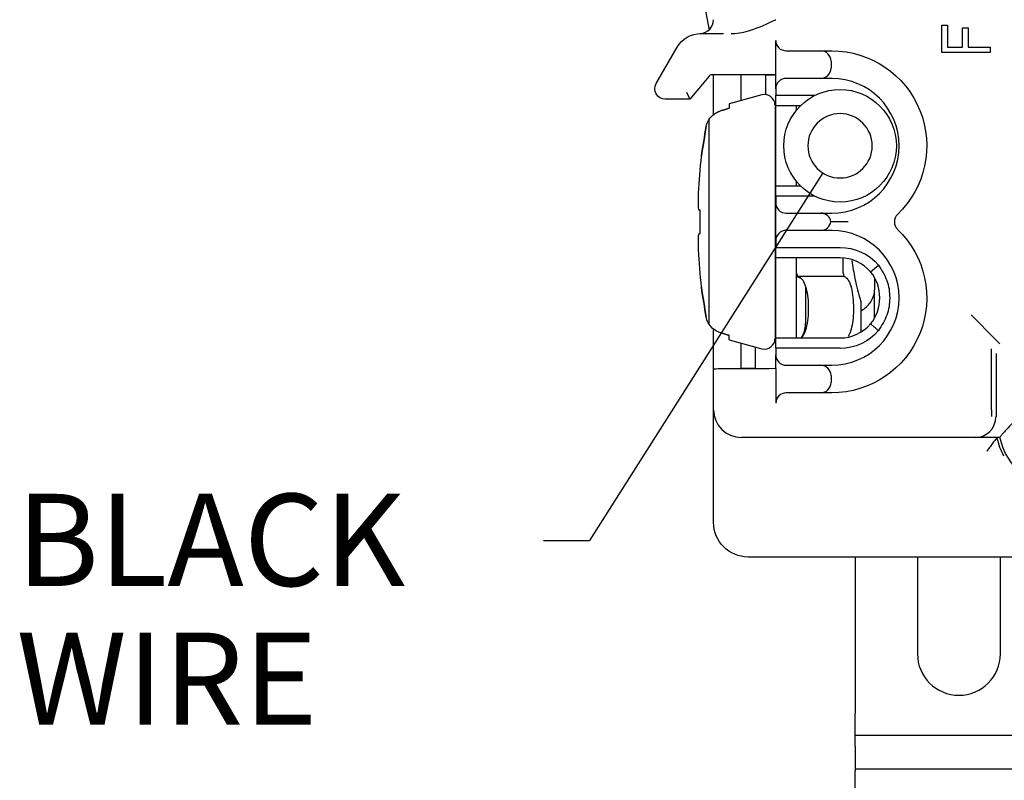
# Model space of a CAD drawing. Units: inches. Extents: x 0.7 to 17.1, y -41.2 to -20.4.
# Drawn here: x 2.6 to 3.7, y -39.5 to -38.7 of the extents above; entities that cross this region are included whole.
import ezdxf

# ---------------------------------------------------------------- set-up
doc = ezdxf.new("R2010")
doc.units = ezdxf.units.IN
doc.header["$MEASUREMENT"] = 0
doc.layers.add('dims', color=7, linetype='CONTINUOUS')
doc.layers.add('geom', color=7, linetype='CONTINUOUS')
doc.styles.add('blockfont', font='simplex.shx')

msp = doc.modelspace()

# ---------------------------------------------------------------- linework, layer by layer
at = {"layer": 'dims', "color": 7, "linetype": 'Continuous'}
for p in [(3.4759, -38.8464), (3.1729, -39.2452)]:
    msp.add_line(p, (3.2229, -39.2452), dxfattribs=at)
msp.add_solid([(3.4759, -38.8464), (3.445, -38.9452), (3.3997, -38.9165), (3.4759, -38.8464)], dxfattribs=at)
at = {"layer": 'geom', "color": 7, "linetype": 'Continuous'}
for p, q in [((3.3433, -38.6443), (3.3526, -38.6911)), ((3.6049, -38.7157), (3.6049, -38.686)), ((3.6049, -38.686), (3.6111, -38.686)), ((3.6111, -38.686), (3.6111, -38.7098)), ((3.6274, -38.6891), (3.6336, -38.6891)), ((3.6274, -38.7098), (3.6274, -38.6891)), ((3.6336, -38.6891), (3.6336, -38.7098)), ((3.3438, -38.6951), (3.3682, -38.6951)), ((3.4249, -38.7325), (3.4249, -38.7026)), ((3.2951, -38.7495), (3.3178, -38.7101)), ((3.4361, -38.7138), (3.4736, -38.7138)), ((3.4736, -38.7138), (3.4856, -38.7138)), ((3.6111, -38.7098), (3.6274, -38.7098)), ((3.6336, -38.7098), (3.6574, -38.7098)), ((3.6574, -38.7098), (3.6574, -38.7157)), ((3.4849, -38.7251), (3.4849, -38.7326)), ((3.6574, -38.7157), (3.6049, -38.7157)), ((3.4249, -38.7551), (3.4249, -38.7325)), ((3.3525, -38.7414), (3.3316, -38.7663)), ((3.4249, -38.74), (3.3554, -38.74)), ((3.3574, -38.7833), (3.3574, -38.74)), ((3.3874, -38.7401), (3.3843, -38.74)), ((3.3874, -38.7677), (3.3874, -38.7401)), ((3.4142, -38.7401), (3.4231, -38.74)), ((3.4142, -38.7614), (3.4142, -38.7401)), ((3.4736, -38.7438), (3.4361, -38.7438)), ((3.4856, -38.7438), (3.4736, -38.7438)), ((3.4249, -38.7551), (3.4249, -38.7622)), ((3.3316, -38.7663), (3.3049, -38.7663)), ((3.3281, -38.7588), (3.3316, -38.7663)), ((3.4099, -38.7617), (3.3742, -38.7713)), ((3.4249, -38.7735), (3.4249, -38.7622)), ((3.4249, -38.7622), (3.4674, -38.7622)), ((3.3742, -38.7713), (3.3742, -38.7763)), ((3.4241, -38.7726), (3.4241, -39.0264)), ((3.4249, -38.7774), (3.4241, -38.7767)), ((3.4517, -38.7735), (3.4249, -38.7735)), ((3.4249, -38.8605), (3.4249, -38.7735)), ((3.4474, -38.7782), (3.4474, -38.7735)), ((3.3521, -38.7889), (3.3521, -39.01)), ((3.4249, -38.8717), (3.4249, -38.8605)), ((3.4249, -38.8605), (3.4517, -38.8605)), ((3.4474, -38.8605), (3.4474, -38.8557)), ((3.3407, -38.869), (3.3406, -38.8753)), ((3.4249, -38.8717), (3.4249, -38.8788)), ((3.4674, -38.8717), (3.4249, -38.8717)), ((3.4249, -38.9201), (3.4249, -38.8788)), ((3.3423, -38.8865), (3.3423, -38.9124)), ((3.4361, -38.8901), (3.4736, -38.8901)), ((3.4736, -38.8901), (3.4856, -38.8901)), ((3.4856, -38.8995), (3.4847, -38.8995)), ((3.4736, -38.9088), (3.4361, -38.9088)), ((3.4856, -38.9088), (3.4736, -38.9088)), ((3.4249, -38.9201), (3.4249, -38.9272)), ((3.4249, -38.9385), (3.4249, -38.9272)), ((3.4249, -38.9272), (3.4946, -38.9272)), ((3.4946, -38.9385), (3.4249, -38.9385)), ((3.4249, -39.0255), (3.4249, -38.9385)), ((3.4474, -39.0255), (3.4474, -38.9385)), ((3.4977, -38.9386), (3.4977, -38.9519)), ((3.4484, -38.9591), (3.4516, -38.9606)), ((3.4993, -38.9587), (3.4493, -38.9587)), ((3.4571, -38.9691), (3.4571, -39.0045)), ((3.5321, -38.9613), (3.5321, -38.9733)), ((3.5321, -39.0037), (3.5321, -38.9733)), ((3.5171, -38.986), (3.5171, -39.0192)), ((3.6368, -39.0005), (3.6637, -39.0274)), ((3.4571, -39.0045), (3.4571, -39.0099)), ((3.3574, -39.0594), (3.3574, -39.0157)), ((3.3742, -39.0277), (3.3742, -39.0226)), ((3.4241, -39.0223), (3.4249, -39.0215)), ((3.3742, -39.0277), (3.4099, -39.0372)), ((3.3874, -39.0588), (3.3874, -39.0312)), ((3.4249, -39.0367), (3.4249, -39.0255)), ((3.4249, -39.0255), (3.4946, -39.0255)), ((3.6637, -39.0274), (3.6681, -39.0317)), ((3.4024, -39.0352), (3.4024, -39.0588)), ((3.4249, -39.0367), (3.4249, -39.0438)), ((3.4946, -39.0367), (3.4249, -39.0367)), ((3.4249, -39.0588), (3.4249, -39.0438)), ((3.659, -39.1035), (3.659, -39.0373)), ((3.6639, -39.0423), (3.6639, -39.111)), ((3.4361, -39.0551), (3.4736, -39.0551)), ((3.4736, -39.0551), (3.4856, -39.0551)), ((3.3574, -39.1035), (3.3574, -39.0594)), ((3.3874, -39.0588), (3.3808, -39.059)), ((3.4024, -39.0588), (3.3874, -39.0588)), ((3.4249, -39.0588), (3.4249, -39.0963)), ((3.4849, -39.0663), (3.4849, -39.0738)), ((3.4736, -39.0851), (3.4361, -39.0851)), ((3.4856, -39.0851), (3.4736, -39.0851)), ((3.3574, -39.2257), (3.3574, -39.1035)), ((3.4249, -39.1335), (3.3874, -39.1335)), ((3.637, -39.1335), (3.4249, -39.1335)), ((3.6418, -39.1335), (3.637, -39.1335)), ((3.6678, -39.1335), (3.6418, -39.1335)), ((3.6874, -39.2632), (3.3949, -39.2632)), ((3.5111, -39.2632), (3.5111, -39.4331)), ((3.5786, -39.2632), (3.5786, -39.3682)), ((3.6686, -39.3682), (3.6686, -39.2632)), ((3.5111, -39.4688), (3.5111, -39.4331)), ((3.9912, -39.4569), (3.5111, -39.4569)), ((3.5111, -39.4688), (3.5111, -39.4924)), ((3.5111, -39.4924), (3.5111, -39.4957)), ((4.0511, -39.4935), (3.5111, -39.4935)), ((3.5111, -39.646), (3.5111, -39.4957))]:
    msp.add_line(p, q, dxfattribs=at)
msp.add_circle((3.4946, -38.817), 0.0611, dxfattribs=at)
at = {"layer": 'geom', "color": 7, "linetype": 'Continuous', "extrusion": (0, 0, -1)}
msp.add_circle((-3.4946, -38.817), 0.0349, dxfattribs=at)
at = {"layer": 'geom', "color": 7, "linetype": 'Continuous'}
for centre, radius, start, end in [((3.3424, -38.6801), 0.015, 271.8735, 0), ((3.4361, -38.7026), 0.0113, 180, 270), ((3.4736, -38.7251), 0.0112, 0, 90), ((3.4736, -38.7326), 0.0112, 270, 0), ((3.4361, -38.7551), 0.0113, 90, 180), ((3.4856, -38.817), 0.0731, 270, 90), ((3.4128, -38.7726), 0.0112, 0, 105), ((3.9487, -38.8995), 0.6088, 173.3009, 177.0677), ((3.4361, -38.8788), 0.0113, 180, 270), ((3.4736, -38.9013), 0.0113, 9.5941, 90), ((3.5648, -38.8995), 0.0112, 133.8371, 226.1629), ((3.4736, -38.8976), 0.0112, 270, 350.4059), ((3.4361, -38.9201), 0.0113, 90, 180), ((3.4856, -38.982), 0.0731, 270, 90), ((3.9487, -38.8995), 0.6088, 182.8728, 186.6991), ((3.4946, -38.982), 0.0435, 40.4487, 90), ((3.4271, -39.0099), 0.03, 328.7814, 0), ((3.4946, -38.982), 0.0435, 270, 319.5513), ((3.4128, -39.0264), 0.0112, 255, 0), ((3.4361, -39.0438), 0.0113, 180, 270), ((3.4736, -39.0663), 0.0112, 0, 90), ((3.4736, -39.0738), 0.0112, 270, 0), ((3.4361, -39.0963), 0.0112, 90, 180), ((3.3874, -39.1035), 0.03, 180, 270), ((3.7383, -39.1185), 0.075, 191.7447, 207.7126), ((3.6236, -39.3682), 0.045, 180, 0)]:
    msp.add_arc(centre, radius, start, end, dxfattribs=at)
at = {"layer": 'geom', "color": 7, "linetype": 'Continuous', "extrusion": (0, 0, -1)}
for centre, radius, start, end in [((-3.3438, -38.7251), 0.03, 30, 90), ((-3.3049, -38.7551), 0.0113, 270, 30), ((-3.4946, -38.982), 0.0548, 90, 139.5513), ((-3.4946, -38.982), 0.0548, 220.4487, 270), ((-3.3949, -39.2257), 0.0375, 270, 360)]:
    msp.add_arc(centre, radius, start, end, dxfattribs=at)
at = {"layer": 'geom', "color": 7, "linetype": 'Continuous', "extrusion": (0, 6.12303e-17, -1)}
for centre, radius, start, end in [((-3.4856, -38.817), 0.1031, 90, 226.1629), ((-3.4856, -38.982), 0.1031, 133.8371, 270), ((-3.7383, -39.1185), 0.0717, 270, 348.2526)]:
    msp.add_arc(centre, radius, start, end, dxfattribs=at)
at = {"layer": 'geom', "color": 7, "linetype": 'Continuous'}
for centre, major_axis, ratio, start_param, end_param in [((3.3554, -38.7438), (0.00241, 0.00287), 0.999676, 0.6981, 1.570796), ((3.9492, -38.8871), (-0.6083, 0.0225), 0.706864, 0.008726, 0.04993), ((3.9473, -38.9226), (0.6074, -0.0372), 0.01742, 3.197931, 3.2323), ((3.9492, -38.9124), (0.6084, 0.0215), 0.672408, 3.090089, 3.131916), ((3.9492, -38.9118), (0.6083, 0.0225), 0.706864, 3.091663, 3.116729), ((3.9473, -38.8764), (0.6074, 0.0372), 0.01742, 3.050885, 3.083439), ((3.4249, -39.0594), (0.0675, 0), 0.008727, 1.570796, 3.141593), ((3.6595, -39.1035), (0, -0.03), 0.017455, 4.712389, 4.958288), ((3.6418, -39.111), (0, -0.0225), 0.971264, 0, 1.570796)]:
    msp.add_ellipse(centre, major_axis=major_axis, ratio=ratio, start_param=start_param, end_param=end_param, dxfattribs=at)
for points, knots in [([(3.3764, -38.6951), (3.377, -38.6951), (3.3775, -38.6951), (3.3847, -38.695), (3.3912, -38.6935), (3.4068, -38.6886), (3.4157, -38.6844), (3.4246, -38.6802), (3.4247, -38.6802), (3.4248, -38.6801)], [0, 0, 0, 0, 0.032021, 0.032021, 0.420589, 0.420589, 0.99655, 0.99655, 1, 1, 1, 1]), ([(3.3494, -38.7958), (3.3498, -38.7936), (3.3507, -38.7914), (3.3531, -38.7873), (3.3547, -38.7854), (3.3584, -38.7822), (3.3605, -38.7809), (3.3637, -38.7795), (3.3647, -38.7791), (3.3657, -38.7788)], [0, 0, 0, 0, 0.292717, 0.292717, 0.585585, 0.585585, 0.876675, 0.876675, 1, 1, 1, 1]), ([(3.5033, -38.8995), (3.5032, -38.8995), (3.5032, -38.8995), (3.5012, -38.8995), (3.4994, -38.8995), (3.4935, -38.8995), (3.4896, -38.8995), (3.4856, -38.8995)], [0, 0, 0, 0, 0.010177, 0.010177, 0.328172, 0.328172, 1, 1, 1, 1]), ([(3.5075, -38.9414), (3.5084, -38.9484), (3.5095, -38.955), (3.5125, -38.9697), (3.5145, -38.9773), (3.5166, -38.9843), (3.5168, -38.9852), (3.5171, -38.986)], [0, 0, 0, 0, 0.377076, 0.377076, 0.921011, 0.921011, 1, 1, 1, 1]), ([(3.5363, -38.9464), (3.5397, -38.9518), (3.5466, -38.9626), (3.5494, -38.9819), (3.5466, -39.0013), (3.5397, -39.0121), (3.5363, -39.0175)], [0, 0, 0, 0, 0.248614, 0.499353, 0.750418, 1, 1, 1, 1]), ([(3.45, -38.9593), (3.4497, -38.9591), (3.4493, -38.9588), (3.4486, -38.9579), (3.4483, -38.9573), (3.4478, -38.9559), (3.4476, -38.9551), (3.4474, -38.9535), (3.4474, -38.9527), (3.4474, -38.9519)], [0, 0, 0, 0, 0.265353, 0.265353, 0.531626, 0.531626, 0.78269, 0.78269, 1, 1, 1, 1]), ([(3.4484, -38.9591), (3.4481, -38.9589), (3.4479, -38.9588), (3.4475, -38.9584), (3.4474, -38.9582), (3.4474, -38.9579), (3.4474, -38.9579), (3.4474, -38.9578)], [0, 0, 0, 0, 0.443672, 0.443672, 0.88543, 0.88543, 1, 1, 1, 1]), ([(3.4522, -39.0258), (3.4535, -39.0247), (3.4547, -39.023), (3.4569, -39.0185), (3.458, -39.0154), (3.4594, -39.0087), (3.46, -39.005), (3.4605, -38.9976), (3.4606, -38.9937), (3.4604, -38.9863), (3.4601, -38.9827), (3.4591, -38.976), (3.4584, -38.9728), (3.4567, -38.9674), (3.4556, -38.9651), (3.4532, -38.9614), (3.4517, -38.9601), (3.4501, -38.9593), (3.4501, -38.9593), (3.45, -38.9593)], [0, 0, 0, 0, 0.119597, 0.119597, 0.256169, 0.256169, 0.383059, 0.383059, 0.504194, 0.504194, 0.623112, 0.623112, 0.742661, 0.742661, 0.865602, 0.865602, 0.994942, 0.994942, 1, 1, 1, 1]), ([(3.4977, -38.9519), (3.4977, -38.9527), (3.4977, -38.9535), (3.4979, -38.955), (3.4981, -38.9557), (3.4984, -38.957), (3.4986, -38.9576), (3.4991, -38.9585), (3.4994, -38.9589), (3.4998, -38.9592), (3.4999, -38.9592), (3.5, -38.9593)], [0, 0, 0, 0, 0.224301, 0.224301, 0.44818, 0.44818, 0.678509, 0.678509, 0.9235, 0.9235, 1, 1, 1, 1]), ([(3.5, -38.9593), (3.5007, -38.9596), (3.5014, -38.9601), (3.5033, -38.9622), (3.5045, -38.9643), (3.5065, -38.9696), (3.5073, -38.9728), (3.5084, -38.9796), (3.5088, -38.9834), (3.5092, -38.9909), (3.5092, -38.9947), (3.5089, -39.0021), (3.5085, -39.0058), (3.5075, -39.0123), (3.5069, -39.0154), (3.5053, -39.0203), (3.5044, -39.0223), (3.5034, -39.0238)], [0, 0, 0, 0, 0.071317, 0.071317, 0.21883, 0.21883, 0.359684, 0.359684, 0.493457, 0.493457, 0.623133, 0.623133, 0.75143, 0.75143, 0.880659, 0.880659, 1, 1, 1, 1]), ([(3.5171, -38.9964), (3.5184, -38.9956), (3.5196, -38.9947), (3.5242, -38.9912), (3.5269, -38.9881), (3.5311, -38.9811), (3.5321, -38.977), (3.5321, -38.9734), (3.5321, -38.9734), (3.5321, -38.9733)], [0, 0, 0, 0, 0.124067, 0.124067, 0.50948, 0.50948, 0.994507, 0.994507, 1, 1, 1, 1]), ([(3.3657, -39.0201), (3.3633, -39.0194), (3.361, -39.0184), (3.3569, -39.0156), (3.355, -39.0139), (3.3521, -39.0102), (3.3509, -39.008), (3.3498, -39.005), (3.3496, -39.004), (3.3494, -39.0031)], [0, 0, 0, 0, 0.294091, 0.294091, 0.588378, 0.588378, 0.880028, 0.880028, 1, 1, 1, 1]), ([(3.6893, -39.111), (3.6892, -39.111), (3.6892, -39.111), (3.6861, -39.1137), (3.6831, -39.1166), (3.678, -39.1217), (3.6758, -39.1241), (3.6727, -39.1276), (3.6716, -39.1289), (3.6698, -39.131), (3.6691, -39.1319), (3.6681, -39.1331), (3.6678, -39.1334), (3.6678, -39.1335)], [0, 0, 0, 0, 0.003895, 0.003895, 0.295129, 0.295129, 0.540306, 0.540306, 0.700217, 0.700217, 0.849687, 0.849687, 1, 1, 1, 1]), ([(3.6651, -39.1335), (3.6651, -39.1335), (3.6649, -39.1337), (3.6642, -39.1346), (3.6638, -39.1351), (3.6624, -39.1368), (3.6615, -39.138), (3.6595, -39.1406), (3.6584, -39.142), (3.6562, -39.1451), (3.655, -39.1467), (3.6538, -39.1484), (3.6538, -39.1484), (3.6538, -39.1485)], [0, 0, 0, 0, 0.163383, 0.163383, 0.325622, 0.325622, 0.543625, 0.543625, 0.764385, 0.764385, 0.994767, 0.994767, 1, 1, 1, 1])]:
    msp.add_open_spline(points, degree=3, knots=knots, dxfattribs=at)
for points, degree in [([(3.3742, -38.7763), (3.3714, -38.7772), (3.3685, -38.778), (3.3657, -38.7788)], 3), ([(3.3657, -38.7788), (3.3685, -38.778), (3.3714, -38.7772), (3.3742, -38.7763)], 3), ([(3.3441, -38.8284), (3.3459, -38.8176), (3.3476, -38.8067), (3.3494, -38.7958)], 3), ([(3.3494, -38.7958), (3.3476, -38.8067), (3.3459, -38.8176), (3.3441, -38.8284)], 3), ([(3.5277, -38.9537), (3.5306, -38.9513), (3.5334, -38.9489), (3.5363, -38.9464)], 3), ([(3.5277, -39.0102), (3.541, -38.9946), (3.541, -38.9693), (3.5277, -38.9537)], 3), ([(3.3494, -39.0031), (3.3476, -38.9922), (3.3459, -38.9814), (3.3441, -38.9705)], 3), ([(3.3441, -38.9705), (3.3459, -38.9814), (3.3476, -38.9922), (3.3494, -39.0031)], 3), ([(3.5277, -39.0102), (3.5363, -39.0175)], 1), ([(3.3742, -39.0226), (3.3714, -39.0218), (3.3685, -39.0209), (3.3657, -39.0201)], 3), ([(3.3657, -39.0201), (3.3685, -39.0209), (3.3714, -39.0218), (3.3742, -39.0226)], 3), ([(3.6678, -39.1335), (3.6678, -39.1335), (3.6678, -39.1335), (3.6678, -39.1335)], 3)]:
    msp.add_open_spline(points, degree=degree, dxfattribs=at)

# ---------------------------------------------------------------- texts
at = {"layer": 'dims', "color": 7, "style": 'blockfont'}
for s, p in [('BLACK', (2.601, -39.2946)), ('WIRE', (2.601, -39.4452))]:
    msp.add_text(s, height=0.1, dxfattribs=at).set_placement(p)

doc.saveas('drawing.dxf')
